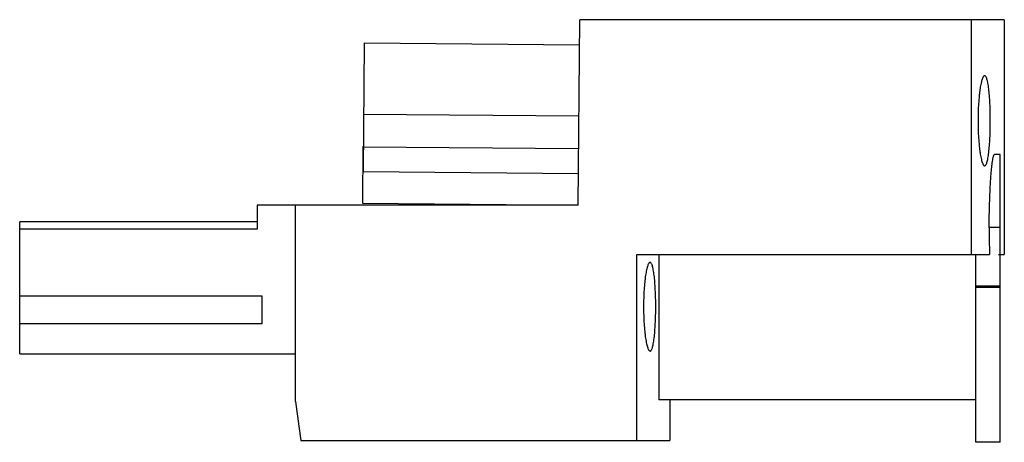
# Model space of a CAD drawing. Units: millimetres. Extents: x 8.6 to 67.5, y 39.9 to 65.2.
import ezdxf

# ---------------------------------------------------------------- set-up
doc = ezdxf.new("R2010")
doc.units = ezdxf.units.MM
doc.header["$LTSCALE"] = 6.833974
doc.layers.get('0').update_dxf_attribs({"linetype": 'CONTINUOUS'})

msp = doc.modelspace()

# ---------------------------------------------------------------- linework, layer by layer
at = {"color": 7, "linetype": 'CONTINUOUS'}
for p, q in [((42.044, 54.098), (42.141, 65.198)), ((67.541, 65.198), (42.141, 65.198)), ((65.582, 51.148), (65.582, 65.198)), ((67.541, 65.198), (67.541, 51.148)), ((29.248, 63.811), (29.181, 56.112)), ((29.248, 63.811), (42.128, 63.699)), ((29.211, 59.547), (42.091, 59.434)), ((29.174, 57.611), (29.145, 54.211)), ((29.174, 57.611), (29.194, 57.61)), ((29.174, 57.543), (29.194, 57.542)), ((29.194, 57.596), (42.074, 57.483)), ((66.957, 57.135), (66.96, 57.136)), ((67.291, 57.135), (66.957, 57.135)), ((67.291, 39.898), (67.291, 57.135)), ((29.181, 56.112), (42.061, 56)), ((29.145, 54.211), (42.044, 54.098)), ((22.841, 54.098), (22.841, 52.648)), ((42.044, 54.098), (22.841, 54.098)), ((25.141, 42.334), (25.141, 54.098)), ((8.641, 45.198), (8.641, 53.098)), ((22.841, 53.098), (8.641, 53.098)), ((22.841, 52.648), (8.641, 52.648)), ((67.291, 52.767), (66.638, 52.767)), ((45.566, 51.148), (66.659, 51.148)), ((45.566, 39.998), (45.566, 51.148)), ((46.884, 51.148), (46.884, 42.448)), ((65.841, 39.898), (65.841, 51.148)), ((67.198, 51.148), (67.541, 51.148)), ((67.291, 49.238), (65.841, 49.238)), ((67.291, 49.16), (65.841, 49.16)), ((23.141, 48.648), (8.641, 48.648)), ((23.141, 46.998), (23.141, 48.648)), ((23.141, 46.998), (8.641, 46.998)), ((8.641, 45.198), (25.141, 45.198)), ((65.841, 42.448), (46.884, 42.448)), ((47.541, 42.448), (47.541, 39.998)), ((25.456, 39.998), (47.541, 39.998)), ((67.291, 39.898), (65.841, 39.898))]:
    msp.add_line(p, q, dxfattribs=at)
for centre, radius, start, end in [((120.31, 52.629), 53.672, 179.8528, 181.58121), ((421.709, 94.623), 400, 187.51129, 187.84891)]:
    msp.add_arc(centre, radius, start, end, dxfattribs=at)
for points, knots in [([(66.366, 61.845), (66.336, 61.845), (66.301, 61.808), (66.274, 61.763), (66.248, 61.713), (66.217, 61.635), (66.183, 61.522), (66.15, 61.387), (66.119, 61.231), (66.09, 61.054), (66.063, 60.859), (66.03, 60.567), (65.997, 60.172), (65.974, 59.67), (65.968, 59.325), (65.968, 59.148)], [0, 0, 0, 0, 0.032106, 0.044394, 0.058623, 0.093056, 0.135494, 0.185735, 0.243473, 0.308248, 0.379525, 0.456691, 0.625743, 0.809226, 1, 1, 1, 1]), ([(66.704, 59.148), (66.704, 59.324), (66.701, 59.67), (66.683, 60.171), (66.655, 60.632), (66.622, 60.983), (66.589, 61.23), (66.563, 61.387), (66.535, 61.522), (66.505, 61.634), (66.474, 61.723), (66.445, 61.782), (66.42, 61.815), (66.403, 61.832), (66.385, 61.842), (66.372, 61.845), (66.366, 61.845)], [0, 0, 0, 0, 0.191078, 0.374854, 0.544127, 0.692633, 0.757358, 0.814965, 0.86499, 0.907129, 0.941189, 0.967277, 0.977523, 0.98612, 0.99342, 1, 1, 1, 1]), ([(65.968, 59.148), (65.968, 58.972), (65.974, 58.626), (65.997, 58.125), (66.03, 57.729), (66.063, 57.438), (66.09, 57.243), (66.119, 57.066), (66.15, 56.91), (66.183, 56.775), (66.213, 56.676), (66.238, 56.61), (66.256, 56.568), (66.274, 56.533), (66.301, 56.488), (66.336, 56.452), (66.366, 56.452)], [0, 0, 0, 0, 0.190803, 0.374367, 0.543406, 0.620527, 0.691768, 0.756527, 0.814289, 0.864588, 0.907084, 0.925329, 0.941551, 0.955769, 0.968034, 1, 1, 1, 1]), ([(66.366, 56.452), (66.372, 56.452), (66.385, 56.455), (66.403, 56.465), (66.42, 56.482), (66.445, 56.515), (66.474, 56.573), (66.505, 56.662), (66.535, 56.775), (66.563, 56.91), (66.589, 57.067), (66.622, 57.314), (66.655, 57.665), (66.683, 58.126), (66.701, 58.627), (66.704, 58.972), (66.704, 59.148)], [0, 0, 0, 0, 0.006589, 0.013903, 0.022491, 0.032691, 0.058625, 0.092589, 0.134787, 0.184932, 0.242606, 0.307327, 0.455776, 0.625066, 0.808897, 1, 1, 1, 1]), ([(66.638, 52.767), (66.639, 53.008), (66.643, 53.485), (66.658, 54.193), (66.679, 54.771), (66.701, 55.22), (66.72, 55.54), (66.741, 55.846), (66.765, 56.134), (66.791, 56.398), (66.82, 56.632), (66.846, 56.805), (66.869, 56.923), (66.886, 56.994), (66.902, 57.051), (66.917, 57.089), (66.93, 57.112), (66.94, 57.126), (66.95, 57.134), (66.957, 57.135)], [0, 0, 0, 0, 0.163986, 0.325638, 0.482555, 0.558262, 0.63144, 0.70141, 0.767311, 0.828039, 0.882227, 0.928194, 0.947499, 0.964035, 0.977592, 0.988019, 0.992055, 0.995337, 1, 1, 1, 1]), ([(46.352, 50.67), (46.323, 50.67), (46.289, 50.635), (46.261, 50.59), (46.236, 50.54), (46.206, 50.463), (46.172, 50.352), (46.139, 50.219), (46.108, 50.065), (46.079, 49.891), (46.053, 49.699), (46.02, 49.412), (45.988, 49.022), (45.965, 48.528), (45.959, 48.188), (45.959, 48.014)], [0, 0, 0, 0, 0.032212, 0.044514, 0.058753, 0.093197, 0.13564, 0.185879, 0.24361, 0.308374, 0.379639, 0.45679, 0.625811, 0.809261, 1, 1, 1, 1]), ([(46.689, 48.014), (46.689, 48.188), (46.685, 48.528), (46.668, 49.021), (46.639, 49.476), (46.606, 49.821), (46.573, 50.065), (46.548, 50.219), (46.52, 50.352), (46.491, 50.463), (46.46, 50.551), (46.431, 50.608), (46.407, 50.641), (46.389, 50.658), (46.371, 50.668), (46.358, 50.67), (46.352, 50.67)], [0, 0, 0, 0, 0.191038, 0.374776, 0.544013, 0.69249, 0.757204, 0.814804, 0.864829, 0.906974, 0.94105, 0.967165, 0.977431, 0.986054, 0.993385, 1, 1, 1, 1]), ([(45.959, 48.014), (45.959, 47.841), (45.965, 47.5), (45.988, 47.006), (46.02, 46.616), (46.053, 46.329), (46.079, 46.137), (46.108, 45.963), (46.139, 45.809), (46.172, 45.676), (46.206, 45.565), (46.236, 45.488), (46.261, 45.438), (46.289, 45.394), (46.323, 45.358), (46.352, 45.358)], [0, 0, 0, 0, 0.190727, 0.374264, 0.543312, 0.620433, 0.69169, 0.756472, 0.814233, 0.864498, 0.906927, 0.941298, 0.955495, 0.967763, 1, 1, 1, 1]), ([(46.352, 45.358), (46.358, 45.358), (46.371, 45.36), (46.389, 45.37), (46.407, 45.387), (46.431, 45.42), (46.46, 45.477), (46.491, 45.565), (46.52, 45.676), (46.548, 45.809), (46.573, 45.963), (46.606, 46.207), (46.639, 46.553), (46.668, 47.007), (46.685, 47.5), (46.689, 47.841), (46.689, 48.014)], [0, 0, 0, 0, 0.006605, 0.013921, 0.022533, 0.032793, 0.058906, 0.092997, 0.135146, 0.185173, 0.242779, 0.307487, 0.455958, 0.625197, 0.808962, 1, 1, 1, 1])]:
    msp.add_open_spline(points, degree=3, knots=knots, dxfattribs=at)

doc.saveas('drawing.dxf')
